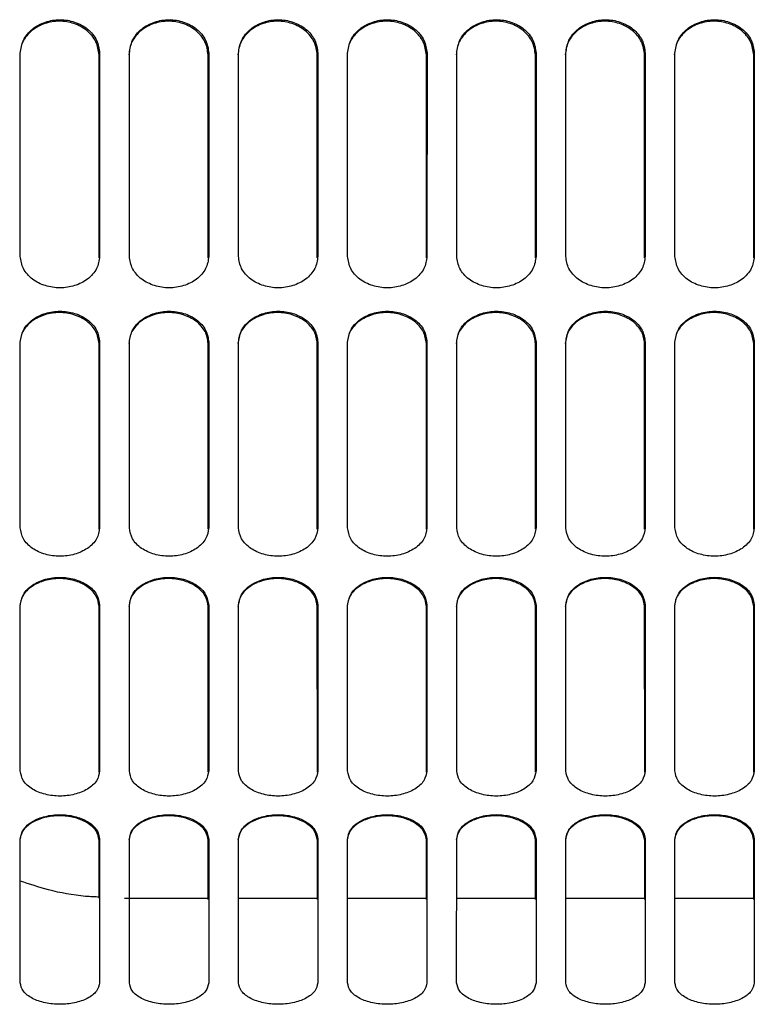
# Paper-space layout 'Sheet2' of a CAD drawing. Units: inches. Extents: x -155 to 304, y 4 to 193.
# Drawn here: x 54 to 56, y 61 to 63 of the extents above; entities that cross this region are included whole.
import ezdxf

# ---------------------------------------------------------------- set-up
doc = ezdxf.new("R2010")
doc.units = ezdxf.units.IN
doc.header["$MEASUREMENT"] = 0

psp = doc.layouts.new('Sheet2')

# ---------------------------------------------------------------- linework, layer by layer
at = {"color": 7, "linetype": 'Continuous', "lineweight": 25, "ltscale": 18}
for p, q in [((54.3757, 62.5885), (54.3757, 63.0153)), ((54.5412, 62.5855), (54.5411, 63.0122)), ((54.5424, 63.0153), (54.5424, 62.5885)), ((54.6049, 62.5885), (54.605, 63.0153)), ((54.7704, 62.5855), (54.7704, 63.0122)), ((54.7717, 63.0153), (54.7717, 62.5885)), ((54.8342, 62.5885), (54.8342, 63.0153)), ((54.9997, 62.5855), (54.9997, 63.0122)), ((55.001, 63.0153), (55.001, 62.5885)), ((55.0635, 62.5885), (55.0635, 63.0154)), ((55.229, 62.5855), (55.2289, 63.0122)), ((55.2303, 63.0154), (55.2302, 62.5885)), ((55.2928, 62.5885), (55.2928, 63.0154)), ((55.4583, 62.5855), (55.4582, 63.0122)), ((55.4595, 63.0154), (55.4595, 62.5885)), ((55.522, 62.5885), (55.5221, 63.0154)), ((55.6875, 62.5856), (55.6875, 63.0122)), ((55.6888, 63.0154), (55.6888, 62.5885)), ((55.7513, 62.5885), (55.7513, 63.0154)), ((55.9168, 62.5856), (55.9168, 63.0122)), ((55.9181, 63.0154), (55.9181, 62.5885)), ((54.3756, 62.0185), (54.3757, 62.4085)), ((54.5424, 62.4085), (54.5424, 62.0185)), ((54.6049, 62.0185), (54.6049, 62.4085)), ((54.7717, 62.4085), (54.7716, 62.0185)), ((54.8342, 62.0185), (54.8342, 62.4085)), ((55.001, 62.4085), (55.0009, 62.0185)), ((55.0634, 62.0185), (55.0635, 62.4085)), ((55.2302, 62.4085), (55.2302, 62.0185)), ((55.2927, 62.0185), (55.2928, 62.4085)), ((55.4595, 62.4085), (55.4595, 62.0185)), ((55.522, 62.0185), (55.522, 62.4085)), ((55.6888, 62.4085), (55.6887, 62.0185)), ((55.7513, 62.0185), (55.7513, 62.4085)), ((55.918, 62.4085), (55.918, 62.0185)), ((54.5412, 62.0158), (54.5412, 62.4056)), ((54.7705, 62.0158), (54.7705, 62.4056)), ((54.9998, 62.0158), (54.9997, 62.4056)), ((55.2291, 62.0158), (55.229, 62.4056)), ((55.4583, 62.0158), (55.4583, 62.4056)), ((55.6876, 62.0158), (55.6875, 62.4056)), ((55.9169, 62.0158), (55.9168, 62.4056)), ((54.3756, 61.5076), (54.3756, 61.8558)), ((54.5413, 61.5052), (54.5413, 61.8532)), ((54.5424, 61.8558), (54.5423, 61.5076)), ((54.6049, 61.5076), (54.6049, 61.8558)), ((54.7706, 61.5052), (54.7705, 61.8532)), ((54.7716, 61.8558), (54.7716, 61.5076)), ((54.8341, 61.5076), (54.8342, 61.8558)), ((54.9999, 61.5052), (54.9998, 61.8532)), ((55.0009, 61.8558), (55.0009, 61.5076)), ((55.0634, 61.5076), (55.0634, 61.8558)), ((55.2291, 61.5052), (55.2291, 61.8532)), ((55.2302, 61.8558), (55.2301, 61.5076)), ((55.2927, 61.5076), (55.2927, 61.8558)), ((55.4584, 61.5052), (55.4584, 61.8532)), ((55.4595, 61.8558), (55.4594, 61.5076)), ((55.5219, 61.5076), (55.522, 61.8558)), ((55.6877, 61.5052), (55.6876, 61.8532)), ((55.6887, 61.8558), (55.6887, 61.5076)), ((55.7512, 61.5076), (55.7513, 61.8558)), ((55.917, 61.5052), (55.9169, 61.8532)), ((55.918, 61.8558), (55.918, 61.5076)), ((54.3755, 61.0624), (54.3756, 61.3643)), ((54.5414, 61.2403), (54.5413, 61.362)), ((54.5423, 61.3643), (54.5423, 61.0624)), ((54.6048, 61.0624), (54.6048, 61.3643)), ((54.7706, 61.2374), (54.7706, 61.362)), ((54.7716, 61.3643), (54.7715, 61.0625)), ((54.8341, 61.0625), (54.8341, 61.3643)), ((54.9999, 61.2374), (54.9999, 61.362)), ((55.0009, 61.3643), (55.0008, 61.0625)), ((55.0633, 61.0625), (55.0634, 61.3643)), ((55.2292, 61.2374), (55.2292, 61.362)), ((55.2301, 61.3643), (55.2301, 61.0625)), ((55.2926, 61.0625), (55.2927, 61.3643)), ((55.4585, 61.2374), (55.4584, 61.3621)), ((55.4594, 61.3643), (55.4594, 61.0625)), ((55.5219, 61.0625), (55.5219, 61.3643)), ((55.6877, 61.2374), (55.6877, 61.3621)), ((55.6887, 61.3643), (55.6886, 61.0625)), ((55.7512, 61.0625), (55.7512, 61.3643)), ((55.917, 61.2374), (55.917, 61.3621)), ((55.9179, 61.3644), (55.9179, 61.0625)), ((54.7716, 61.2395), (54.5944, 61.2395)), ((55.0008, 61.2395), (54.8341, 61.2395)), ((55.2301, 61.2395), (55.0634, 61.2395)), ((55.4594, 61.2395), (55.2926, 61.2395)), ((55.6887, 61.2395), (55.5219, 61.2395)), ((55.9179, 61.2395), (55.7512, 61.2395))]:
    psp.add_line(p, q, dxfattribs=at)
for points, knots in [([(54.5411, 63.0122), (54.5398, 63.0215), (54.5379, 63.0356), (54.5268, 63.0523), (54.5125, 63.0667), (54.4893, 63.0791), (54.4577, 63.0843), (54.4262, 63.0791), (54.403, 63.0667), (54.3887, 63.0523), (54.3776, 63.0356), (54.3757, 63.0215), (54.3744, 63.0122)], [0, 0, 0, 0, 0.126634, 0.192458, 0.257614, 0.380985, 0.499972, 0.618964, 0.742347, 0.807513, 0.873347, 1, 1, 1, 1]), ([(54.3757, 63.0153), (54.377, 63.0246), (54.379, 63.0388), (54.39, 63.0555), (54.4043, 63.0698), (54.4275, 63.0822), (54.4591, 63.0875), (54.4906, 63.0822), (54.5139, 63.0699), (54.5281, 63.0555), (54.5392, 63.0388), (54.5411, 63.0246), (54.5424, 63.0153)], [0, 0, 0, 0, 0.126634, 0.192458, 0.257614, 0.380985, 0.499972, 0.618964, 0.742347, 0.807513, 0.873347, 1, 1, 1, 1]), ([(54.7704, 63.0122), (54.7691, 63.0215), (54.7671, 63.0356), (54.7561, 63.0523), (54.7418, 63.0667), (54.7186, 63.0791), (54.687, 63.0843), (54.6555, 63.0791), (54.6322, 63.0667), (54.618, 63.0523), (54.6069, 63.0356), (54.6049, 63.0215), (54.6036, 63.0122)], [0, 0, 0, 0, 0.126634, 0.192458, 0.257614, 0.380985, 0.499972, 0.618964, 0.742347, 0.807513, 0.873347, 1, 1, 1, 1]), ([(54.605, 63.0153), (54.6063, 63.0246), (54.6082, 63.0388), (54.6193, 63.0555), (54.6336, 63.0698), (54.6568, 63.0822), (54.6883, 63.0875), (54.7199, 63.0822), (54.7431, 63.0699), (54.7574, 63.0555), (54.7685, 63.0388), (54.7704, 63.0247), (54.7717, 63.0153)], [0, 0, 0, 0, 0.126634, 0.192458, 0.257614, 0.380985, 0.499972, 0.618964, 0.742347, 0.807513, 0.873347, 1, 1, 1, 1]), ([(54.9997, 63.0122), (54.9984, 63.0215), (54.9964, 63.0356), (54.9853, 63.0523), (54.9711, 63.0667), (54.9478, 63.0791), (54.9163, 63.0843), (54.8848, 63.0791), (54.8615, 63.0667), (54.8472, 63.0523), (54.8362, 63.0356), (54.8342, 63.0215), (54.8329, 63.0122)], [0, 0, 0, 0, 0.126634, 0.192458, 0.257614, 0.380985, 0.499972, 0.618964, 0.742347, 0.807513, 0.873347, 1, 1, 1, 1]), ([(54.8342, 63.0153), (54.8355, 63.0247), (54.8375, 63.0388), (54.8486, 63.0555), (54.8628, 63.0699), (54.8861, 63.0822), (54.9176, 63.0875), (54.9491, 63.0823), (54.9724, 63.0699), (54.9867, 63.0555), (54.9977, 63.0388), (54.9997, 63.0247), (55.001, 63.0153)], [0, 0, 0, 0, 0.126634, 0.192458, 0.257614, 0.380985, 0.499972, 0.618964, 0.742347, 0.807513, 0.873347, 1, 1, 1, 1]), ([(55.2289, 63.0122), (55.2276, 63.0215), (55.2257, 63.0356), (55.2146, 63.0523), (55.2003, 63.0667), (55.1771, 63.0791), (55.1456, 63.0844), (55.114, 63.0791), (55.0908, 63.0667), (55.0765, 63.0523), (55.0654, 63.0356), (55.0635, 63.0215), (55.0622, 63.0122)], [0, 0, 0, 0, 0.126634, 0.192458, 0.257614, 0.380985, 0.499972, 0.618964, 0.742347, 0.807513, 0.873347, 1, 1, 1, 1]), ([(55.0635, 63.0154), (55.0648, 63.0247), (55.0668, 63.0388), (55.0778, 63.0555), (55.0921, 63.0699), (55.1153, 63.0823), (55.1469, 63.0875), (55.1784, 63.0823), (55.2017, 63.0699), (55.2159, 63.0555), (55.227, 63.0388), (55.229, 63.0247), (55.2303, 63.0154)], [0, 0, 0, 0, 0.126634, 0.192458, 0.257614, 0.380985, 0.499972, 0.618964, 0.742347, 0.807513, 0.873347, 1, 1, 1, 1]), ([(55.4582, 63.0122), (55.4569, 63.0215), (55.4549, 63.0357), (55.4439, 63.0523), (55.4296, 63.0667), (55.4064, 63.0791), (55.3748, 63.0844), (55.3433, 63.0791), (55.32, 63.0667), (55.3058, 63.0523), (55.2947, 63.0357), (55.2928, 63.0215), (55.2915, 63.0122)], [0, 0, 0, 0, 0.126634, 0.192458, 0.257614, 0.380985, 0.499972, 0.618964, 0.742347, 0.807513, 0.873347, 1, 1, 1, 1]), ([(55.2928, 63.0154), (55.2941, 63.0247), (55.296, 63.0388), (55.3071, 63.0555), (55.3214, 63.0699), (55.3446, 63.0823), (55.3762, 63.0875), (55.4077, 63.0823), (55.4309, 63.0699), (55.4452, 63.0555), (55.4563, 63.0388), (55.4582, 63.0247), (55.4595, 63.0154)], [0, 0, 0, 0, 0.126634, 0.192458, 0.257614, 0.380985, 0.499972, 0.618964, 0.742347, 0.807513, 0.873347, 1, 1, 1, 1]), ([(55.6875, 63.0122), (55.6862, 63.0215), (55.6842, 63.0357), (55.6732, 63.0523), (55.6589, 63.0667), (55.6356, 63.0791), (55.6041, 63.0844), (55.5726, 63.0791), (55.5493, 63.0667), (55.5351, 63.0523), (55.524, 63.0357), (55.522, 63.0215), (55.5207, 63.0122)], [0, 0, 0, 0, 0.126634, 0.192458, 0.257614, 0.380985, 0.499972, 0.618964, 0.742347, 0.807513, 0.873347, 1, 1, 1, 1]), ([(55.5221, 63.0154), (55.5234, 63.0247), (55.5253, 63.0388), (55.5364, 63.0555), (55.5506, 63.0699), (55.5739, 63.0823), (55.6054, 63.0875), (55.637, 63.0823), (55.6602, 63.0699), (55.6745, 63.0555), (55.6856, 63.0388), (55.6875, 63.0247), (55.6888, 63.0154)], [0, 0, 0, 0, 0.126634, 0.192458, 0.257614, 0.380985, 0.499972, 0.618964, 0.742347, 0.807513, 0.873347, 1, 1, 1, 1]), ([(55.9168, 63.0122), (55.9155, 63.0215), (55.9135, 63.0357), (55.9024, 63.0524), (55.8882, 63.0667), (55.8649, 63.0791), (55.8334, 63.0844), (55.8018, 63.0791), (55.7786, 63.0667), (55.7643, 63.0524), (55.7533, 63.0357), (55.7513, 63.0215), (55.75, 63.0122)], [0, 0, 0, 0, 0.126634, 0.192458, 0.257614, 0.380985, 0.499972, 0.618964, 0.742347, 0.807513, 0.873347, 1, 1, 1, 1]), ([(55.7513, 63.0154), (55.7526, 63.0247), (55.7546, 63.0388), (55.7657, 63.0555), (55.7799, 63.0699), (55.8032, 63.0823), (55.8347, 63.0876), (55.8662, 63.0823), (55.8895, 63.0699), (55.9038, 63.0555), (55.9148, 63.0388), (55.9168, 63.0247), (55.9181, 63.0154)], [0, 0, 0, 0, 0.126634, 0.192458, 0.257614, 0.380985, 0.499972, 0.618964, 0.742347, 0.807513, 0.873347, 1, 1, 1, 1]), ([(54.5424, 62.5885), (54.5411, 62.5797), (54.5392, 62.5664), (54.5281, 62.5507), (54.5138, 62.5373), (54.4906, 62.5258), (54.459, 62.5208), (54.4275, 62.5257), (54.4043, 62.5373), (54.39, 62.5507), (54.3789, 62.5664), (54.377, 62.5797), (54.3757, 62.5885)], [0, 0, 0, 0, 0.126634, 0.192458, 0.257614, 0.380985, 0.499972, 0.618964, 0.742347, 0.807513, 0.873347, 1, 1, 1, 1]), ([(54.7717, 62.5885), (54.7704, 62.5797), (54.7684, 62.5664), (54.7574, 62.5507), (54.7431, 62.5373), (54.7199, 62.5258), (54.6883, 62.5209), (54.6568, 62.5258), (54.6335, 62.5373), (54.6193, 62.5507), (54.6082, 62.5664), (54.6062, 62.5797), (54.6049, 62.5885)], [0, 0, 0, 0, 0.126634, 0.192458, 0.257614, 0.380985, 0.499972, 0.618964, 0.742347, 0.807513, 0.873347, 1, 1, 1, 1]), ([(55.001, 62.5885), (54.9997, 62.5797), (54.9977, 62.5664), (54.9866, 62.5507), (54.9724, 62.5373), (54.9491, 62.5258), (54.9176, 62.5209), (54.8861, 62.5258), (54.8628, 62.5373), (54.8485, 62.5507), (54.8375, 62.5664), (54.8355, 62.5797), (54.8342, 62.5885)], [0, 0, 0, 0, 0.126634, 0.192458, 0.257614, 0.380985, 0.499972, 0.618964, 0.742347, 0.807513, 0.873347, 1, 1, 1, 1]), ([(55.2302, 62.5885), (55.2289, 62.5797), (55.227, 62.5664), (55.2159, 62.5507), (55.2016, 62.5373), (55.1784, 62.5258), (55.1469, 62.5209), (55.1153, 62.5258), (55.0921, 62.5373), (55.0778, 62.5507), (55.0667, 62.5664), (55.0648, 62.5797), (55.0635, 62.5885)], [0, 0, 0, 0, 0.126634, 0.192458, 0.257614, 0.380985, 0.499972, 0.618964, 0.742347, 0.807513, 0.873347, 1, 1, 1, 1]), ([(55.4595, 62.5885), (55.4582, 62.5797), (55.4563, 62.5664), (55.4452, 62.5507), (55.4309, 62.5373), (55.4077, 62.5258), (55.3761, 62.5209), (55.3446, 62.5258), (55.3214, 62.5373), (55.3071, 62.5507), (55.296, 62.5664), (55.2941, 62.5797), (55.2928, 62.5885)], [0, 0, 0, 0, 0.126634, 0.192458, 0.257614, 0.380985, 0.499972, 0.618964, 0.742347, 0.807513, 0.873347, 1, 1, 1, 1]), ([(55.6888, 62.5885), (55.6875, 62.5797), (55.6855, 62.5664), (55.6745, 62.5508), (55.6602, 62.5373), (55.6369, 62.5258), (55.6054, 62.5209), (55.5739, 62.5258), (55.5506, 62.5373), (55.5364, 62.5507), (55.5253, 62.5664), (55.5233, 62.5797), (55.522, 62.5885)], [0, 0, 0, 0, 0.126634, 0.192458, 0.257614, 0.380985, 0.499972, 0.618964, 0.742347, 0.807513, 0.873347, 1, 1, 1, 1]), ([(55.9181, 62.5885), (55.9168, 62.5798), (55.9148, 62.5664), (55.9037, 62.5508), (55.8895, 62.5373), (55.8662, 62.5258), (55.8347, 62.5209), (55.8031, 62.5258), (55.7799, 62.5373), (55.7656, 62.5507), (55.7546, 62.5664), (55.7526, 62.5797), (55.7513, 62.5885)], [0, 0, 0, 0, 0.126634, 0.192458, 0.257614, 0.380985, 0.499972, 0.618964, 0.742347, 0.807513, 0.873347, 1, 1, 1, 1]), ([(54.5412, 62.4056), (54.5399, 62.4141), (54.5379, 62.4271), (54.5269, 62.4425), (54.5126, 62.4557), (54.4893, 62.4672), (54.4578, 62.472), (54.4263, 62.4672), (54.403, 62.4557), (54.3888, 62.4425), (54.3777, 62.4271), (54.3757, 62.4141), (54.3744, 62.4056)], [0, 0, 0, 0, 0.126634, 0.192458, 0.257614, 0.380985, 0.499972, 0.618964, 0.742347, 0.807513, 0.873347, 1, 1, 1, 1]), ([(54.3757, 62.4085), (54.377, 62.417), (54.3789, 62.4301), (54.39, 62.4454), (54.4042, 62.4587), (54.4275, 62.4701), (54.459, 62.475), (54.4906, 62.4701), (54.5138, 62.4587), (54.5281, 62.4454), (54.5392, 62.4301), (54.5411, 62.417), (54.5424, 62.4085)], [0, 0, 0, 0, 0.126634, 0.192458, 0.257614, 0.380985, 0.499972, 0.618964, 0.742347, 0.807513, 0.873347, 1, 1, 1, 1]), ([(54.7705, 62.4056), (54.7692, 62.4141), (54.7672, 62.4272), (54.7561, 62.4425), (54.7419, 62.4558), (54.7186, 62.4672), (54.6871, 62.472), (54.6555, 62.4672), (54.6323, 62.4558), (54.618, 62.4425), (54.607, 62.4272), (54.605, 62.4141), (54.6037, 62.4056)], [0, 0, 0, 0, 0.126634, 0.192458, 0.257614, 0.380985, 0.499972, 0.618964, 0.742347, 0.807513, 0.873347, 1, 1, 1, 1]), ([(54.6049, 62.4085), (54.6062, 62.417), (54.6082, 62.4301), (54.6193, 62.4454), (54.6335, 62.4587), (54.6568, 62.4701), (54.6883, 62.475), (54.7198, 62.4701), (54.7431, 62.4587), (54.7574, 62.4454), (54.7684, 62.4301), (54.7704, 62.417), (54.7717, 62.4085)], [0, 0, 0, 0, 0.126634, 0.192458, 0.257614, 0.380985, 0.499972, 0.618964, 0.742347, 0.807513, 0.873347, 1, 1, 1, 1]), ([(54.9997, 62.4056), (54.9984, 62.4141), (54.9965, 62.4272), (54.9854, 62.4425), (54.9711, 62.4558), (54.9479, 62.4672), (54.9164, 62.472), (54.8848, 62.4672), (54.8616, 62.4558), (54.8473, 62.4425), (54.8362, 62.4272), (54.8343, 62.4141), (54.833, 62.4056)], [0, 0, 0, 0, 0.126634, 0.192458, 0.257614, 0.380985, 0.499972, 0.618964, 0.742347, 0.807513, 0.873347, 1, 1, 1, 1]), ([(54.8342, 62.4085), (54.8355, 62.417), (54.8375, 62.4301), (54.8485, 62.4454), (54.8628, 62.4587), (54.886, 62.4701), (54.9176, 62.475), (54.9491, 62.4701), (54.9724, 62.4587), (54.9866, 62.4455), (54.9977, 62.4301), (54.9997, 62.4171), (55.001, 62.4085)], [0, 0, 0, 0, 0.1266344, 0.1924575, 0.2576141, 0.3809852, 0.4999715, 0.6189636, 0.7423469, 0.8075133, 0.8733471, 1, 1, 1, 1]), ([(55.229, 62.4056), (55.2277, 62.4142), (55.2257, 62.4272), (55.2147, 62.4425), (55.2004, 62.4558), (55.1772, 62.4672), (55.1456, 62.472), (55.1141, 62.4672), (55.0908, 62.4558), (55.0766, 62.4425), (55.0655, 62.4272), (55.0635, 62.4141), (55.0623, 62.4056)], [0, 0, 0, 0, 0.126634, 0.192458, 0.257614, 0.380985, 0.499972, 0.618964, 0.742347, 0.807513, 0.873347, 1, 1, 1, 1]), ([(55.0635, 62.4085), (55.0648, 62.4171), (55.0667, 62.4301), (55.0778, 62.4454), (55.0921, 62.4587), (55.1153, 62.4701), (55.1468, 62.475), (55.1784, 62.4701), (55.2016, 62.4587), (55.2159, 62.4455), (55.227, 62.4301), (55.2289, 62.4171), (55.2302, 62.4085)], [0, 0, 0, 0, 0.126634, 0.192458, 0.257614, 0.380985, 0.499972, 0.618964, 0.742347, 0.807513, 0.873347, 1, 1, 1, 1]), ([(55.4583, 62.4056), (55.457, 62.4142), (55.455, 62.4272), (55.4439, 62.4425), (55.4297, 62.4558), (55.4064, 62.4672), (55.3749, 62.4721), (55.3434, 62.4672), (55.3201, 62.4558), (55.3059, 62.4425), (55.2948, 62.4272), (55.2928, 62.4142), (55.2915, 62.4056)], [0, 0, 0, 0, 0.126634, 0.192458, 0.257614, 0.380985, 0.499972, 0.618964, 0.742347, 0.807513, 0.873347, 1, 1, 1, 1]), ([(55.2928, 62.4085), (55.294, 62.4171), (55.296, 62.4301), (55.3071, 62.4455), (55.3213, 62.4587), (55.3446, 62.4701), (55.3761, 62.475), (55.4077, 62.4701), (55.4309, 62.4587), (55.4452, 62.4455), (55.4562, 62.4301), (55.4582, 62.4171), (55.4595, 62.4085)], [0, 0, 0, 0, 0.126634, 0.192458, 0.257614, 0.380985, 0.499972, 0.618964, 0.742347, 0.807513, 0.873347, 1, 1, 1, 1]), ([(55.6875, 62.4056), (55.6863, 62.4142), (55.6843, 62.4272), (55.6732, 62.4425), (55.659, 62.4558), (55.6357, 62.4672), (55.6042, 62.4721), (55.5726, 62.4672), (55.5494, 62.4558), (55.5351, 62.4425), (55.5241, 62.4272), (55.5221, 62.4142), (55.5208, 62.4056)], [0, 0, 0, 0, 0.126634, 0.192458, 0.257614, 0.380985, 0.499972, 0.618964, 0.742347, 0.807513, 0.873347, 1, 1, 1, 1]), ([(55.522, 62.4085), (55.5233, 62.4171), (55.5253, 62.4301), (55.5363, 62.4455), (55.5506, 62.4587), (55.5739, 62.4701), (55.6054, 62.475), (55.6369, 62.4701), (55.6602, 62.4587), (55.6744, 62.4455), (55.6855, 62.4301), (55.6875, 62.4171), (55.6888, 62.4085)], [0, 0, 0, 0, 0.126634, 0.192458, 0.257614, 0.380985, 0.499972, 0.618964, 0.742347, 0.807513, 0.873347, 1, 1, 1, 1]), ([(55.9168, 62.4056), (55.9155, 62.4142), (55.9136, 62.4272), (55.9025, 62.4426), (55.8882, 62.4558), (55.865, 62.4672), (55.8334, 62.4721), (55.8019, 62.4672), (55.7787, 62.4558), (55.7644, 62.4426), (55.7533, 62.4272), (55.7514, 62.4142), (55.7501, 62.4056)], [0, 0, 0, 0, 0.126634, 0.192458, 0.257614, 0.380985, 0.499972, 0.618964, 0.742347, 0.807513, 0.873347, 1, 1, 1, 1]), ([(55.7513, 62.4085), (55.7526, 62.4171), (55.7546, 62.4301), (55.7656, 62.4455), (55.7799, 62.4587), (55.8031, 62.4701), (55.8347, 62.475), (55.8662, 62.4701), (55.8895, 62.4587), (55.9037, 62.4455), (55.9148, 62.4301), (55.9168, 62.4171), (55.918, 62.4085)], [0, 0, 0, 0, 0.126634, 0.192458, 0.257614, 0.380985, 0.499972, 0.618964, 0.742347, 0.807513, 0.873347, 1, 1, 1, 1]), ([(54.5424, 62.0185), (54.5411, 62.0105), (54.5391, 61.9984), (54.528, 61.9842), (54.5138, 61.9721), (54.4905, 61.9616), (54.459, 61.9572), (54.4275, 61.9616), (54.4042, 61.9721), (54.39, 61.9842), (54.3789, 61.9984), (54.3769, 62.0105), (54.3756, 62.0185)], [0, 0, 0, 0, 0.126634, 0.192458, 0.257614, 0.380985, 0.499972, 0.618964, 0.742347, 0.807513, 0.873347, 1, 1, 1, 1]), ([(54.7716, 62.0185), (54.7704, 62.0105), (54.7684, 61.9984), (54.7573, 61.9842), (54.7431, 61.9721), (54.7198, 61.9616), (54.6883, 61.9572), (54.6567, 61.9616), (54.6335, 61.9721), (54.6192, 61.9842), (54.6082, 61.9984), (54.6062, 62.0105), (54.6049, 62.0185)], [0, 0, 0, 0, 0.126634, 0.192458, 0.257614, 0.380985, 0.499972, 0.618964, 0.742347, 0.807513, 0.873347, 1, 1, 1, 1]), ([(55.0009, 62.0185), (54.9996, 62.0105), (54.9977, 61.9984), (54.9866, 61.9842), (54.9723, 61.9721), (54.9491, 61.9616), (54.9175, 61.9572), (54.886, 61.9616), (54.8628, 61.9721), (54.8485, 61.9842), (54.8374, 61.9984), (54.8355, 62.0105), (54.8342, 62.0185)], [0, 0, 0, 0, 0.1266344, 0.1924575, 0.2576141, 0.3809852, 0.4999715, 0.6189636, 0.7423469, 0.8075133, 0.8733471, 1, 1, 1, 1]), ([(55.2302, 62.0185), (55.2289, 62.0105), (55.2269, 61.9984), (55.2159, 61.9842), (55.2016, 61.9721), (55.1784, 61.9616), (55.1468, 61.9572), (55.1153, 61.9616), (55.092, 61.9721), (55.0778, 61.9842), (55.0667, 61.9984), (55.0647, 62.0105), (55.0634, 62.0185)], [0, 0, 0, 0, 0.126634, 0.192458, 0.257614, 0.380985, 0.499972, 0.618964, 0.742347, 0.807513, 0.873347, 1, 1, 1, 1]), ([(55.4595, 62.0185), (55.4582, 62.0105), (55.4562, 61.9984), (55.4451, 61.9842), (55.4309, 61.9721), (55.4076, 61.9616), (55.3761, 61.9572), (55.3446, 61.9616), (55.3213, 61.9721), (55.307, 61.9842), (55.296, 61.9984), (55.294, 62.0105), (55.2927, 62.0185)], [0, 0, 0, 0, 0.126634, 0.192458, 0.257614, 0.380985, 0.499972, 0.618964, 0.742347, 0.807513, 0.873347, 1, 1, 1, 1]), ([(55.6887, 62.0185), (55.6874, 62.0105), (55.6855, 61.9984), (55.6744, 61.9843), (55.6602, 61.9721), (55.6369, 61.9617), (55.6054, 61.9572), (55.5738, 61.9616), (55.5506, 61.9721), (55.5363, 61.9842), (55.5252, 61.9984), (55.5233, 62.0105), (55.522, 62.0185)], [0, 0, 0, 0, 0.126634, 0.192458, 0.257614, 0.380985, 0.499972, 0.618964, 0.742347, 0.807513, 0.873347, 1, 1, 1, 1]), ([(55.918, 62.0185), (55.9167, 62.0105), (55.9148, 61.9984), (55.9037, 61.9843), (55.8894, 61.9721), (55.8662, 61.9617), (55.8346, 61.9572), (55.8031, 61.9617), (55.7799, 61.9721), (55.7656, 61.9842), (55.7545, 61.9984), (55.7526, 62.0105), (55.7513, 62.0185)], [0, 0, 0, 0, 0.126634, 0.192458, 0.257614, 0.380985, 0.499972, 0.618964, 0.742347, 0.807513, 0.873347, 1, 1, 1, 1]), ([(54.5413, 61.8532), (54.54, 61.8609), (54.538, 61.8726), (54.5269, 61.8864), (54.5127, 61.8984), (54.4894, 61.9087), (54.4579, 61.9131), (54.4263, 61.9087), (54.4031, 61.8984), (54.3888, 61.8864), (54.3778, 61.8726), (54.3758, 61.8609), (54.3745, 61.8531)], [0, 0, 0, 0, 0.126634, 0.192458, 0.257614, 0.380985, 0.499972, 0.618964, 0.742347, 0.807513, 0.873347, 1, 1, 1, 1]), ([(54.3756, 61.8558), (54.3769, 61.8635), (54.3789, 61.8752), (54.3899, 61.8891), (54.4042, 61.901), (54.4274, 61.9113), (54.459, 61.9157), (54.4905, 61.9113), (54.5138, 61.901), (54.528, 61.8891), (54.5391, 61.8752), (54.5411, 61.8635), (54.5424, 61.8558)], [0, 0, 0, 0, 0.126634, 0.192458, 0.257614, 0.380985, 0.499972, 0.618964, 0.742347, 0.807513, 0.873347, 1, 1, 1, 1]), ([(54.7705, 61.8532), (54.7692, 61.8609), (54.7673, 61.8726), (54.7562, 61.8864), (54.7419, 61.8984), (54.7187, 61.9087), (54.6872, 61.9131), (54.6556, 61.9087), (54.6324, 61.8984), (54.6181, 61.8864), (54.607, 61.8726), (54.6051, 61.8609), (54.6038, 61.8532)], [0, 0, 0, 0, 0.126634, 0.192458, 0.257614, 0.380985, 0.499972, 0.618964, 0.742347, 0.807513, 0.873347, 1, 1, 1, 1]), ([(54.6049, 61.8558), (54.6062, 61.8635), (54.6081, 61.8752), (54.6192, 61.8891), (54.6335, 61.901), (54.6567, 61.9113), (54.6883, 61.9157), (54.7198, 61.9113), (54.743, 61.901), (54.7573, 61.8891), (54.7684, 61.8752), (54.7703, 61.8635), (54.7716, 61.8558)], [0, 0, 0, 0, 0.126634, 0.192458, 0.257614, 0.380985, 0.499972, 0.618964, 0.742347, 0.807513, 0.873347, 1, 1, 1, 1]), ([(54.9998, 61.8532), (54.9985, 61.8609), (54.9965, 61.8726), (54.9855, 61.8865), (54.9712, 61.8984), (54.948, 61.9087), (54.9164, 61.9131), (54.8849, 61.9087), (54.8616, 61.8984), (54.8474, 61.8865), (54.8363, 61.8726), (54.8344, 61.8609), (54.8331, 61.8532)], [0, 0, 0, 0, 0.126634, 0.192458, 0.257614, 0.380985, 0.499972, 0.618964, 0.742347, 0.807513, 0.873347, 1, 1, 1, 1]), ([(54.8342, 61.8558), (54.8355, 61.8635), (54.8374, 61.8752), (54.8485, 61.8891), (54.8627, 61.901), (54.886, 61.9113), (54.9175, 61.9157), (54.9491, 61.9113), (54.9723, 61.901), (54.9866, 61.8891), (54.9977, 61.8752), (54.9996, 61.8635), (55.0009, 61.8558)], [0, 0, 0, 0, 0.126634, 0.192458, 0.257614, 0.380985, 0.499972, 0.618964, 0.742347, 0.807513, 0.873347, 1, 1, 1, 1]), ([(55.2291, 61.8532), (55.2278, 61.8609), (55.2258, 61.8726), (55.2148, 61.8865), (55.2005, 61.8984), (55.1772, 61.9087), (55.1457, 61.9131), (55.1142, 61.9087), (55.0909, 61.8984), (55.0767, 61.8865), (55.0656, 61.8726), (55.0636, 61.8609), (55.0623, 61.8532)], [0, 0, 0, 0, 0.126634, 0.192458, 0.257614, 0.380985, 0.499972, 0.618964, 0.742347, 0.807513, 0.873347, 1, 1, 1, 1]), ([(55.0634, 61.8558), (55.0647, 61.8635), (55.0667, 61.8752), (55.0778, 61.8891), (55.092, 61.901), (55.1153, 61.9113), (55.1468, 61.9157), (55.1783, 61.9113), (55.2016, 61.901), (55.2159, 61.8891), (55.2269, 61.8752), (55.2289, 61.8635), (55.2302, 61.8558)], [0, 0, 0, 0, 0.126634, 0.192458, 0.257614, 0.380985, 0.499972, 0.618964, 0.742347, 0.807513, 0.873347, 1, 1, 1, 1]), ([(55.4584, 61.8532), (55.4571, 61.8609), (55.4551, 61.8726), (55.444, 61.8865), (55.4298, 61.8984), (55.4065, 61.9087), (55.375, 61.9131), (55.3434, 61.9087), (55.3202, 61.8984), (55.3059, 61.8865), (55.2949, 61.8726), (55.2929, 61.8609), (55.2916, 61.8532)], [0, 0, 0, 0, 0.126634, 0.192458, 0.257614, 0.380985, 0.499972, 0.618964, 0.742347, 0.807513, 0.873347, 1, 1, 1, 1]), ([(55.2927, 61.8558), (55.294, 61.8635), (55.296, 61.8752), (55.307, 61.8891), (55.3213, 61.901), (55.3445, 61.9113), (55.3761, 61.9157), (55.4076, 61.9114), (55.4309, 61.901), (55.4451, 61.8891), (55.4562, 61.8752), (55.4582, 61.8635), (55.4595, 61.8558)], [0, 0, 0, 0, 0.126634, 0.192458, 0.257614, 0.380985, 0.499972, 0.618964, 0.742347, 0.807513, 0.873347, 1, 1, 1, 1]), ([(55.6876, 61.8532), (55.6863, 61.8609), (55.6844, 61.8726), (55.6733, 61.8865), (55.659, 61.8984), (55.6358, 61.9087), (55.6043, 61.9131), (55.5727, 61.9087), (55.5495, 61.8984), (55.5352, 61.8865), (55.5241, 61.8726), (55.5222, 61.8609), (55.5209, 61.8532)], [0, 0, 0, 0, 0.126634, 0.192458, 0.257614, 0.380985, 0.499972, 0.618964, 0.742347, 0.807513, 0.873347, 1, 1, 1, 1]), ([(55.522, 61.8558), (55.5233, 61.8635), (55.5252, 61.8752), (55.5363, 61.8891), (55.5506, 61.901), (55.5738, 61.9114), (55.6053, 61.9157), (55.6369, 61.9114), (55.6601, 61.901), (55.6744, 61.8891), (55.6855, 61.8752), (55.6874, 61.8635), (55.6887, 61.8558)], [0, 0, 0, 0, 0.126634, 0.192458, 0.257614, 0.380985, 0.499972, 0.618964, 0.742347, 0.807513, 0.873347, 1, 1, 1, 1]), ([(55.9169, 61.8532), (55.9156, 61.8609), (55.9136, 61.8726), (55.9026, 61.8865), (55.8883, 61.8984), (55.8651, 61.9087), (55.8335, 61.9131), (55.802, 61.9087), (55.7787, 61.8984), (55.7645, 61.8865), (55.7534, 61.8726), (55.7514, 61.8609), (55.7502, 61.8532)], [0, 0, 0, 0, 0.126634, 0.192458, 0.257614, 0.380985, 0.499972, 0.618964, 0.742347, 0.807513, 0.873347, 1, 1, 1, 1]), ([(55.7513, 61.8558), (55.7525, 61.8635), (55.7545, 61.8752), (55.7656, 61.8891), (55.7798, 61.901), (55.8031, 61.9114), (55.8346, 61.9158), (55.8662, 61.9114), (55.8894, 61.9011), (55.9037, 61.8891), (55.9147, 61.8752), (55.9167, 61.8635), (55.918, 61.8558)], [0, 0, 0, 0, 0.126634, 0.192458, 0.257614, 0.380985, 0.499972, 0.618964, 0.742347, 0.807513, 0.873347, 1, 1, 1, 1]), ([(54.5423, 61.5076), (54.541, 61.5005), (54.5391, 61.4898), (54.528, 61.4773), (54.5137, 61.4666), (54.4905, 61.4574), (54.459, 61.4535), (54.4274, 61.4574), (54.4042, 61.4666), (54.3899, 61.4773), (54.3788, 61.4898), (54.3769, 61.5005), (54.3756, 61.5076)], [0, 0, 0, 0, 0.126634, 0.192458, 0.257614, 0.380985, 0.499972, 0.618964, 0.742347, 0.807513, 0.873347, 1, 1, 1, 1]), ([(54.7716, 61.5076), (54.7703, 61.5006), (54.7683, 61.4898), (54.7573, 61.4773), (54.743, 61.4666), (54.7198, 61.4574), (54.6882, 61.4535), (54.6567, 61.4574), (54.6334, 61.4666), (54.6192, 61.4773), (54.6081, 61.4898), (54.6061, 61.5005), (54.6049, 61.5076)], [0, 0, 0, 0, 0.126634, 0.192458, 0.257614, 0.380985, 0.499972, 0.618964, 0.742347, 0.807513, 0.873347, 1, 1, 1, 1]), ([(55.0009, 61.5076), (54.9996, 61.5006), (54.9976, 61.4899), (54.9865, 61.4773), (54.9723, 61.4666), (54.949, 61.4574), (54.9175, 61.4535), (54.886, 61.4574), (54.8627, 61.4666), (54.8484, 61.4773), (54.8374, 61.4898), (54.8354, 61.5006), (54.8341, 61.5076)], [0, 0, 0, 0, 0.126634, 0.192458, 0.257614, 0.380985, 0.499972, 0.618964, 0.742347, 0.807513, 0.873347, 1, 1, 1, 1]), ([(55.2301, 61.5076), (55.2288, 61.5006), (55.2269, 61.4899), (55.2158, 61.4773), (55.2016, 61.4666), (55.1783, 61.4574), (55.1468, 61.4535), (55.1152, 61.4574), (55.092, 61.4666), (55.0777, 61.4773), (55.0667, 61.4899), (55.0647, 61.5006), (55.0634, 61.5076)], [0, 0, 0, 0, 0.126634, 0.192458, 0.257614, 0.380985, 0.499972, 0.618964, 0.742347, 0.807513, 0.873347, 1, 1, 1, 1]), ([(55.4594, 61.5076), (55.4581, 61.5006), (55.4562, 61.4899), (55.4451, 61.4774), (55.4308, 61.4666), (55.4076, 61.4574), (55.376, 61.4535), (55.3445, 61.4574), (55.3213, 61.4666), (55.307, 61.4773), (55.2959, 61.4899), (55.294, 61.5006), (55.2927, 61.5076)], [0, 0, 0, 0, 0.126634, 0.192458, 0.257614, 0.380985, 0.499972, 0.618964, 0.742347, 0.807513, 0.873347, 1, 1, 1, 1]), ([(55.6887, 61.5076), (55.6874, 61.5006), (55.6854, 61.4899), (55.6744, 61.4774), (55.6601, 61.4666), (55.6369, 61.4574), (55.6053, 61.4535), (55.5738, 61.4574), (55.5505, 61.4666), (55.5363, 61.4774), (55.5252, 61.4899), (55.5232, 61.5006), (55.5219, 61.5076)], [0, 0, 0, 0, 0.1266344, 0.1924575, 0.2576141, 0.3809852, 0.4999715, 0.6189636, 0.7423469, 0.8075133, 0.8733471, 1, 1, 1, 1]), ([(55.918, 61.5076), (55.9167, 61.5006), (55.9147, 61.4899), (55.9036, 61.4774), (55.8894, 61.4666), (55.8661, 61.4574), (55.8346, 61.4535), (55.8031, 61.4574), (55.7798, 61.4666), (55.7655, 61.4774), (55.7545, 61.4899), (55.7525, 61.5006), (55.7512, 61.5076)], [0, 0, 0, 0, 0.1266344, 0.1924575, 0.2576141, 0.3809852, 0.4999715, 0.6189636, 0.7423469, 0.8075133, 0.8733471, 1, 1, 1, 1]), ([(54.3756, 61.3643), (54.3769, 61.3711), (54.3788, 61.3814), (54.3899, 61.3935), (54.4041, 61.404), (54.4274, 61.4131), (54.4589, 61.417), (54.4905, 61.4131), (54.5137, 61.404), (54.528, 61.3935), (54.5391, 61.3814), (54.541, 61.3711), (54.5423, 61.3643)], [0, 0, 0, 0, 0.126634, 0.192458, 0.257614, 0.380985, 0.499972, 0.618964, 0.742347, 0.807513, 0.873347, 1, 1, 1, 1]), ([(54.6048, 61.3643), (54.6061, 61.3711), (54.6081, 61.3814), (54.6192, 61.3935), (54.6334, 61.404), (54.6567, 61.4131), (54.6882, 61.417), (54.7197, 61.4131), (54.743, 61.404), (54.7573, 61.3936), (54.7683, 61.3814), (54.7703, 61.3711), (54.7716, 61.3643)], [0, 0, 0, 0, 0.126634, 0.192458, 0.257614, 0.380985, 0.499972, 0.618964, 0.742347, 0.807513, 0.873347, 1, 1, 1, 1]), ([(54.8341, 61.3643), (54.8354, 61.3711), (54.8374, 61.3814), (54.8484, 61.3936), (54.8627, 61.404), (54.8859, 61.4131), (54.9175, 61.417), (54.949, 61.4131), (54.9723, 61.404), (54.9865, 61.3936), (54.9976, 61.3814), (54.9996, 61.3711), (55.0009, 61.3643)], [0, 0, 0, 0, 0.1266344, 0.1924575, 0.2576141, 0.3809852, 0.4999715, 0.6189636, 0.7423469, 0.8075133, 0.8733471, 1, 1, 1, 1]), ([(55.0634, 61.3643), (55.0647, 61.3711), (55.0666, 61.3814), (55.0777, 61.3936), (55.092, 61.404), (55.1152, 61.4131), (55.1468, 61.417), (55.1783, 61.4131), (55.2015, 61.4041), (55.2158, 61.3936), (55.2269, 61.3814), (55.2288, 61.3711), (55.2301, 61.3643)], [0, 0, 0, 0, 0.126634, 0.192458, 0.257614, 0.380985, 0.499972, 0.618964, 0.742347, 0.807513, 0.873347, 1, 1, 1, 1]), ([(55.2927, 61.3643), (55.2939, 61.3711), (55.2959, 61.3814), (55.307, 61.3936), (55.3212, 61.4041), (55.3445, 61.4131), (55.376, 61.417), (55.4076, 61.4131), (55.4308, 61.4041), (55.4451, 61.3936), (55.4561, 61.3814), (55.4581, 61.3711), (55.4594, 61.3643)], [0, 0, 0, 0, 0.126634, 0.192458, 0.257614, 0.380985, 0.499972, 0.618964, 0.742347, 0.807513, 0.873347, 1, 1, 1, 1]), ([(55.5219, 61.3643), (55.5232, 61.3711), (55.5252, 61.3814), (55.5363, 61.3936), (55.5505, 61.4041), (55.5738, 61.4131), (55.6053, 61.417), (55.6368, 61.4131), (55.6601, 61.4041), (55.6743, 61.3936), (55.6854, 61.3814), (55.6874, 61.3711), (55.6887, 61.3643)], [0, 0, 0, 0, 0.1266344, 0.1924575, 0.2576141, 0.3809852, 0.4999715, 0.6189636, 0.7423469, 0.8075133, 0.8733471, 1, 1, 1, 1]), ([(55.7512, 61.3643), (55.7525, 61.3711), (55.7545, 61.3814), (55.7655, 61.3936), (55.7798, 61.4041), (55.803, 61.4131), (55.8346, 61.417), (55.8661, 61.4131), (55.8894, 61.4041), (55.9036, 61.3936), (55.9147, 61.3814), (55.9167, 61.3711), (55.9179, 61.3644)], [0, 0, 0, 0, 0.1266344, 0.1924575, 0.2576141, 0.3809852, 0.4999715, 0.6189636, 0.7423469, 0.8075133, 0.8733471, 1, 1, 1, 1]), ([(54.5413, 61.362), (54.54, 61.3688), (54.5381, 61.3791), (54.527, 61.3912), (54.5128, 61.4017), (54.4895, 61.4108), (54.458, 61.4146), (54.4264, 61.4108), (54.4032, 61.4017), (54.3889, 61.3912), (54.3778, 61.3791), (54.3759, 61.3688), (54.3746, 61.362)], [0, 0, 0, 0, 0.1266344, 0.1924575, 0.2576141, 0.3809852, 0.4999715, 0.6189636, 0.7423469, 0.8075133, 0.8733471, 1, 1, 1, 1]), ([(54.7706, 61.362), (54.7693, 61.3688), (54.7674, 61.3791), (54.7563, 61.3912), (54.742, 61.4017), (54.7188, 61.4108), (54.6872, 61.4146), (54.6557, 61.4108), (54.6325, 61.4017), (54.6182, 61.3912), (54.6071, 61.3791), (54.6052, 61.3688), (54.6039, 61.362)], [0, 0, 0, 0, 0.126634, 0.192458, 0.257614, 0.380985, 0.499972, 0.618964, 0.742347, 0.807513, 0.873347, 1, 1, 1, 1]), ([(54.9999, 61.362), (54.9986, 61.3688), (54.9966, 61.3791), (54.9856, 61.3912), (54.9713, 61.4017), (54.948, 61.4108), (54.9165, 61.4146), (54.885, 61.4108), (54.8617, 61.4017), (54.8475, 61.3912), (54.8364, 61.3791), (54.8344, 61.3688), (54.8331, 61.362)], [0, 0, 0, 0, 0.1266344, 0.1924575, 0.2576141, 0.3809852, 0.4999715, 0.6189636, 0.7423469, 0.8075133, 0.8733471, 1, 1, 1, 1]), ([(55.2292, 61.362), (55.2279, 61.3688), (55.2259, 61.3791), (55.2148, 61.3913), (55.2006, 61.4017), (55.1773, 61.4108), (55.1458, 61.4147), (55.1142, 61.4108), (55.091, 61.4017), (55.0767, 61.3913), (55.0657, 61.3791), (55.0637, 61.3688), (55.0624, 61.362)], [0, 0, 0, 0, 0.126634, 0.192458, 0.257614, 0.380985, 0.499972, 0.618964, 0.742347, 0.807513, 0.873347, 1, 1, 1, 1]), ([(55.4584, 61.3621), (55.4571, 61.3688), (55.4552, 61.3791), (55.4441, 61.3913), (55.4298, 61.4017), (55.4066, 61.4108), (55.3751, 61.4147), (55.3435, 61.4108), (55.3203, 61.4017), (55.306, 61.3913), (55.2949, 61.3791), (55.293, 61.3688), (55.2917, 61.362)], [0, 0, 0, 0, 0.126634, 0.192458, 0.257614, 0.380985, 0.499972, 0.618964, 0.742347, 0.807513, 0.873347, 1, 1, 1, 1]), ([(55.6877, 61.3621), (55.6864, 61.3688), (55.6844, 61.3791), (55.6734, 61.3913), (55.6591, 61.4017), (55.6359, 61.4108), (55.6043, 61.4147), (55.5728, 61.4108), (55.5495, 61.4017), (55.5353, 61.3913), (55.5242, 61.3791), (55.5223, 61.3688), (55.521, 61.3621)], [0, 0, 0, 0, 0.126634, 0.192458, 0.257614, 0.380985, 0.499972, 0.618964, 0.742347, 0.807513, 0.873347, 1, 1, 1, 1]), ([(55.917, 61.3621), (55.9157, 61.3688), (55.9137, 61.3791), (55.9027, 61.3913), (55.8884, 61.4018), (55.8651, 61.4108), (55.8336, 61.4147), (55.8021, 61.4108), (55.7788, 61.4018), (55.7646, 61.3913), (55.7535, 61.3791), (55.7515, 61.3688), (55.7502, 61.3621)], [0, 0, 0, 0, 0.126634, 0.192458, 0.257614, 0.380985, 0.499972, 0.618964, 0.742347, 0.807513, 0.873347, 1, 1, 1, 1]), ([(54.5423, 61.2424), (54.5324, 61.2429), (54.4955, 61.2445), (54.4379, 61.2553), (54.395, 61.2697), (54.3755, 61.2762)], [0, 0, 0, 0, 0.166581, 0.622847, 1, 1, 1, 1]), ([(54.5423, 61.0624), (54.541, 61.0564), (54.539, 61.0473), (54.5279, 61.0366), (54.5137, 61.0274), (54.4904, 61.0195), (54.4589, 61.0162), (54.4274, 61.0195), (54.4041, 61.0274), (54.3898, 61.0366), (54.3788, 61.0472), (54.3768, 61.0564), (54.3755, 61.0624)], [0, 0, 0, 0, 0.1266344, 0.1924575, 0.2576141, 0.3809852, 0.4999715, 0.6189636, 0.7423469, 0.8075133, 0.8733471, 1, 1, 1, 1]), ([(54.7715, 61.0625), (54.7702, 61.0564), (54.7683, 61.0473), (54.7572, 61.0366), (54.7429, 61.0274), (54.7197, 61.0195), (54.6882, 61.0162), (54.6566, 61.0195), (54.6334, 61.0274), (54.6191, 61.0366), (54.608, 61.0473), (54.6061, 61.0564), (54.6048, 61.0624)], [0, 0, 0, 0, 0.126634, 0.192458, 0.257614, 0.380985, 0.499972, 0.618964, 0.742347, 0.807513, 0.873347, 1, 1, 1, 1]), ([(55.0008, 61.0625), (54.9995, 61.0564), (54.9976, 61.0473), (54.9865, 61.0366), (54.9722, 61.0274), (54.949, 61.0195), (54.9174, 61.0162), (54.8859, 61.0195), (54.8626, 61.0274), (54.8484, 61.0366), (54.8373, 61.0473), (54.8354, 61.0564), (54.8341, 61.0625)], [0, 0, 0, 0, 0.126634, 0.192458, 0.257614, 0.380985, 0.499972, 0.618964, 0.742347, 0.807513, 0.873347, 1, 1, 1, 1]), ([(55.2301, 61.0625), (55.2288, 61.0564), (55.2268, 61.0473), (55.2158, 61.0366), (55.2015, 61.0274), (55.1782, 61.0196), (55.1467, 61.0162), (55.1152, 61.0195), (55.0919, 61.0274), (55.0777, 61.0366), (55.0666, 61.0473), (55.0646, 61.0564), (55.0633, 61.0625)], [0, 0, 0, 0, 0.126634, 0.192458, 0.257614, 0.380985, 0.499972, 0.618964, 0.742347, 0.807513, 0.873347, 1, 1, 1, 1]), ([(55.4594, 61.0625), (55.4581, 61.0564), (55.4561, 61.0473), (55.445, 61.0366), (55.4308, 61.0274), (55.4075, 61.0196), (55.376, 61.0162), (55.3444, 61.0196), (55.3212, 61.0274), (55.3069, 61.0366), (55.2959, 61.0473), (55.2939, 61.0564), (55.2926, 61.0625)], [0, 0, 0, 0, 0.126634, 0.192458, 0.257614, 0.380985, 0.499972, 0.618964, 0.742347, 0.807513, 0.873347, 1, 1, 1, 1]), ([(55.6886, 61.0625), (55.6873, 61.0564), (55.6854, 61.0473), (55.6743, 61.0366), (55.66, 61.0274), (55.6368, 61.0196), (55.6053, 61.0162), (55.5737, 61.0196), (55.5505, 61.0274), (55.5362, 61.0366), (55.5251, 61.0473), (55.5232, 61.0564), (55.5219, 61.0625)], [0, 0, 0, 0, 0.126634, 0.192458, 0.257614, 0.380985, 0.499972, 0.618964, 0.742347, 0.807513, 0.873347, 1, 1, 1, 1]), ([(55.9179, 61.0625), (55.9166, 61.0565), (55.9146, 61.0473), (55.9036, 61.0366), (55.8893, 61.0274), (55.8661, 61.0196), (55.8345, 61.0162), (55.803, 61.0196), (55.7797, 61.0274), (55.7655, 61.0366), (55.7544, 61.0473), (55.7524, 61.0564), (55.7512, 61.0625)], [0, 0, 0, 0, 0.126634, 0.192458, 0.257614, 0.380985, 0.499972, 0.618964, 0.742347, 0.807513, 0.873347, 1, 1, 1, 1])]:
    psp.add_open_spline(points, degree=3, knots=knots, dxfattribs=at)

doc.saveas('drawing.dxf')
